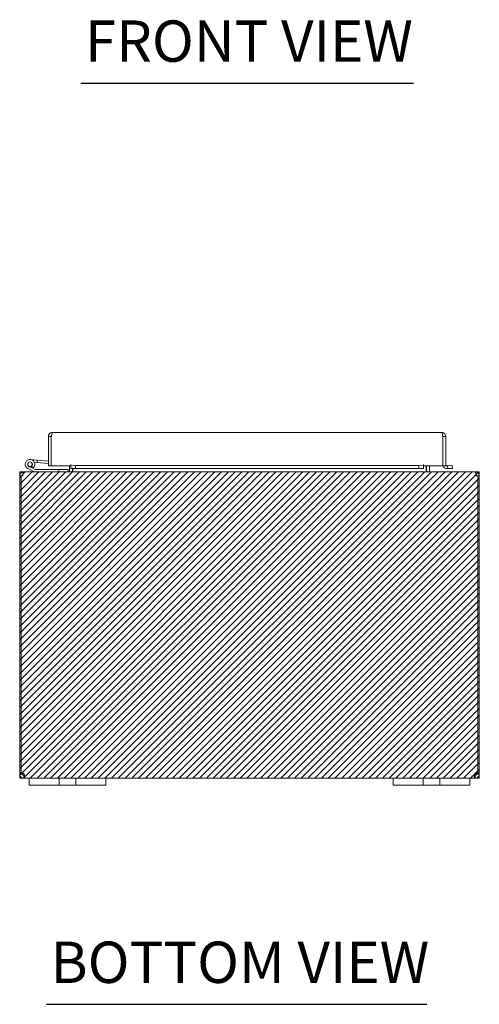
# Model space of a CAD drawing. Units: inches. Extents: x 11 to 150, y 6 to 90.
# Drawn here: x 48 to 60, y 18 to 44 of the extents above; entities that cross this region are included whole.
import ezdxf

# ---------------------------------------------------------------- set-up
doc = ezdxf.new("R2010")
doc.units = ezdxf.units.IN
doc.header["$LTSCALE"] = 9
doc.header["$MEASUREMENT"] = 0
for name, color, linetype, lineweight in [('Hatch (ANSI)', 7, 'Continuous', 5), ('Sketch Geometry (ANSI)', 7, 'Continuous', 5), ('Symbol (ANSI)', 7, 'Continuous', 5), ('Visible (ANSI)', 7, 'Continuous', 5)]:
    doc.layers.add(name, color=color, linetype=linetype, lineweight=lineweight)
doc.styles.add('Text Style168', font='tahoma.ttf')

msp = doc.modelspace()

# ---------------------------------------------------------------- hatches: boundary and pattern name
at = {"layer": 'Hatch (ANSI)', "true_color": 0x0000ff}
h = msp.add_hatch(dxfattribs=at)
h.set_pattern_fill('ANSI31', color=5, style=0)
h.paths.add_polyline_path([(60.433, 31.785), (60.433, 23.785), (48.433, 23.785), (48.433, 31.785)])

# ---------------------------------------------------------------- linework, layer by layer
at = {"layer": 'Sketch Geometry (ANSI)'}
for p, q in [((48.433, 31.785), (60.433, 31.785)), ((48.433, 23.785), (48.433, 31.785)), ((60.433, 31.785), (60.433, 23.785)), ((60.433, 23.785), (48.433, 23.785))]:
    msp.add_line(p, q, dxfattribs=at)
at = {"layer": 'Symbol (ANSI)', "lineweight": 30}
for p, q in [((50.03, 41.94), (58.712, 41.94)), ((49.132, 17.88), (59.065, 17.88))]:
    msp.add_line(p, q, dxfattribs=at)
at = {"layer": 'Visible (ANSI)'}
for p, q in [((49.182, 31.943), (49.182, 32.713)), ((49.256, 32.713), (49.182, 32.713)), ((49.256, 32.713), (49.256, 31.943)), ((49.259, 31.943), (49.259, 32.713)), ((49.287, 32.818), (59.451, 32.818)), ((59.479, 32.713), (59.479, 31.943)), ((59.483, 32.713), (59.483, 31.943)), ((59.483, 32.713), (59.557, 32.713)), ((59.557, 31.943), (59.557, 32.713)), ((49.256, 32.564), (49.259, 32.563)), ((48.773, 31.881), (48.676, 31.928)), ((48.714, 32.109), (48.893, 32.093)), ((48.729, 31.928), (48.792, 31.897)), ((48.888, 32.031), (48.816, 32.037)), ((48.893, 32.093), (48.888, 32.031)), ((48.888, 32.031), (49.182, 32.005)), ((48.893, 32.093), (49.182, 32.068)), ((49.256, 31.943), (49.182, 31.943)), ((49.767, 31.943), (49.259, 31.943)), ((49.734, 31.816), (49.734, 31.943)), ((49.767, 31.946), (49.767, 31.976)), ((49.767, 31.943), (49.767, 31.976)), ((49.767, 31.976), (49.767, 31.976)), ((49.767, 31.976), (49.767, 31.976)), ((49.889, 31.952), (49.767, 31.946)), ((49.767, 31.946), (49.767, 31.872)), ((49.889, 31.878), (49.889, 31.952)), ((49.889, 31.952), (58.857, 31.952)), ((58.979, 31.946), (58.857, 31.952)), ((58.857, 31.952), (58.857, 31.878)), ((58.979, 31.946), (58.979, 31.976)), ((58.979, 31.976), (58.979, 31.976)), ((58.979, 31.976), (58.979, 31.943)), ((58.979, 31.976), (58.979, 31.976)), ((58.979, 31.872), (58.979, 31.946)), ((59.479, 31.943), (58.979, 31.943)), ((59.047, 31.816), (59.047, 31.943)), ((59.058, 31.943), (59.058, 31.816)), ((59.132, 31.816), (59.132, 31.943)), ((59.483, 31.943), (59.557, 31.943)), ((59.607, 31.946), (59.59, 31.945)), ((59.729, 31.952), (59.607, 31.946)), ((59.607, 31.946), (59.611, 31.872)), ((59.732, 31.878), (59.729, 31.952)), ((48.47, 31.679), (48.433, 31.679)), ((48.433, 31.679), (48.433, 23.915)), ((48.518, 31.679), (48.47, 31.679)), ((48.47, 23.912), (48.47, 31.679)), ((48.55, 31.785), (48.539, 31.785)), ((48.539, 31.778), (48.539, 31.785)), ((48.55, 31.785), (60.317, 31.785)), ((48.824, 31.786), (48.648, 31.872)), ((48.773, 31.881), (48.839, 31.849)), ((48.845, 31.847), (49.453, 31.847)), ((49.703, 31.847), (49.453, 31.847)), ((49.453, 31.847), (49.453, 31.785)), ((49.703, 31.785), (49.703, 31.847)), ((49.767, 31.872), (49.889, 31.878)), ((49.767, 31.871), (49.767, 31.872)), ((49.767, 31.871), (49.767, 31.871)), ((58.979, 31.871), (49.767, 31.871)), ((49.808, 31.816), (49.808, 31.871)), ((49.819, 31.816), (49.819, 31.871)), ((49.889, 31.878), (58.857, 31.878)), ((58.857, 31.878), (58.979, 31.872)), ((58.979, 31.872), (58.979, 31.871)), ((58.979, 31.871), (58.979, 31.871)), ((59.594, 31.871), (59.611, 31.872)), ((59.611, 31.872), (59.732, 31.878)), ((60.328, 31.785), (60.317, 31.785)), ((60.328, 31.778), (60.328, 31.785)), ((60.396, 31.679), (60.348, 31.679)), ((60.433, 31.679), (60.396, 31.679)), ((60.396, 31.679), (60.396, 23.912)), ((60.433, 23.915), (60.433, 31.679)), ((48.433, 23.915), (48.47, 23.915)), ((48.433, 23.89), (48.433, 23.915)), ((48.433, 23.89), (48.484, 23.89)), ((48.479, 23.915), (48.507, 23.915)), ((48.484, 23.89), (48.507, 23.89)), ((48.507, 23.916), (48.507, 23.915)), ((48.507, 23.915), (48.507, 23.89)), ((48.539, 23.835), (48.539, 23.859)), ((48.539, 23.859), (48.551, 23.859)), ((48.539, 23.785), (48.539, 23.835)), ((48.551, 23.785), (48.539, 23.785)), ((48.551, 23.835), (48.551, 23.859)), ((48.551, 23.785), (48.551, 23.835)), ((48.683, 23.785), (48.551, 23.785)), ((48.683, 23.785), (48.933, 23.785)), ((48.683, 23.785), (48.683, 23.605)), ((49.339, 23.785), (48.933, 23.785)), ((49.339, 23.785), (49.464, 23.785)), ((49.464, 23.605), (49.464, 23.785)), ((49.464, 23.785), (49.902, 23.785)), ((49.902, 23.785), (50.027, 23.785)), ((49.902, 23.785), (49.902, 23.605)), ((50.433, 23.785), (50.027, 23.785)), ((50.433, 23.785), (50.683, 23.785)), ((50.683, 23.605), (50.683, 23.785)), ((58.183, 23.785), (50.683, 23.785)), ((58.183, 23.785), (58.433, 23.785)), ((58.183, 23.785), (58.183, 23.605)), ((58.839, 23.785), (58.433, 23.785)), ((58.839, 23.785), (58.964, 23.785)), ((58.964, 23.605), (58.964, 23.785)), ((58.964, 23.785), (59.402, 23.785)), ((59.402, 23.785), (59.527, 23.785)), ((59.402, 23.785), (59.402, 23.605)), ((59.933, 23.785), (59.527, 23.785)), ((59.933, 23.785), (60.183, 23.785)), ((60.183, 23.605), (60.183, 23.785)), ((60.316, 23.785), (60.183, 23.785)), ((60.316, 23.835), (60.316, 23.859)), ((60.316, 23.859), (60.328, 23.859)), ((60.316, 23.785), (60.316, 23.835)), ((60.328, 23.785), (60.316, 23.785)), ((60.328, 23.835), (60.328, 23.859)), ((60.328, 23.785), (60.328, 23.835)), ((60.359, 23.915), (60.359, 23.916)), ((60.359, 23.915), (60.388, 23.915)), ((60.359, 23.89), (60.359, 23.915)), ((60.359, 23.89), (60.383, 23.89)), ((60.383, 23.89), (60.433, 23.89)), ((60.396, 23.915), (60.433, 23.915)), ((60.433, 23.915), (60.433, 23.89)), ((48.933, 23.605), (48.683, 23.605)), ((48.933, 23.605), (49.339, 23.605)), ((49.464, 23.605), (49.339, 23.605)), ((49.902, 23.605), (49.464, 23.605)), ((50.027, 23.605), (49.902, 23.605)), ((50.027, 23.605), (50.433, 23.605)), ((50.683, 23.605), (50.433, 23.605)), ((58.433, 23.605), (58.183, 23.605)), ((58.433, 23.605), (58.839, 23.605)), ((58.964, 23.605), (58.839, 23.605)), ((59.402, 23.605), (58.964, 23.605)), ((59.527, 23.605), (59.402, 23.605)), ((59.527, 23.605), (59.933, 23.605)), ((60.183, 23.605), (59.933, 23.605))]:
    msp.add_line(p, q, dxfattribs=at)
msp.add_circle((48.703, 31.985), 0.06, dxfattribs=at)
for centre, radius, start, end in [((48.703, 31.985), 0.125, 315.5029, 243.8848), ((48.703, 31.985), 0.0625, 294.7876, 243.8817), ((48.703, 31.985), 0.0625, 243.8817, 294.7876), ((48.703, 31.985), 0.125, 303.8817, 315.5029), ((49.256, 32.062), 0.0625, 270, 273.2429), ((59.588, 31.976), 0.105, 198.2329, 273), ((59.588, 31.976), 0.0313, 180, 273), ((48.539, 31.679), 0.0312, 128.2337, 180), ((48.703, 31.985), 0.125, 303.8795, 303.8817), ((48.831, 31.8), 0.015, 243.8848, 270), ((48.845, 31.862), 0.015, 243.8848, 270), ((49.703, 31.816), 0.105, 352.0691, 0), ((59.164, 31.816), 0.105, 180, 187.9309), ((60.328, 31.679), 0.0312, 0, 51.7663), ((48.496, 23.847), 0.07, 38.0474, 111.0196), ((60.371, 23.847), 0.07, 68.9804, 141.9526)]:
    msp.add_arc(centre, radius, start, end, dxfattribs=at)
for points, knots in [([(49.182, 32.713), (49.182, 32.75), (49.203, 32.786), (49.235, 32.805), (49.251, 32.813), (49.269, 32.818), (49.287, 32.818)], [-1, -1, -1, -1, -0.327519, -0.327519, -0.327519, 0, 0, 0, 0]), ([(49.263, 32.732), (49.259, 32.728), (49.257, 32.723), (49.256, 32.717), (49.256, 32.716), (49.256, 32.714), (49.256, 32.713)], [0.571307, 0.571307, 0.571307, 0.571307, 0.9110099, 0.9110099, 0.9110099, 1, 1, 1, 1]), ([(49.263, 32.732), (49.268, 32.762), (49.273, 32.79), (49.278, 32.805), (49.281, 32.813), (49.284, 32.818), (49.287, 32.818)], [-0.8814354, -0.8814354, -0.8814354, -0.8814354, -0.3275189, -0.3275189, -0.3275189, 0, 0, 0, 0]), ([(59.451, 32.818), (59.458, 32.818), (59.464, 32.795), (59.471, 32.761), (59.474, 32.746), (59.476, 32.73), (59.479, 32.713)], [0, 0, 0, 0, 1.095058, 1.095058, 1.095058, 1.570796, 1.570796, 1.570796, 1.570796]), ([(59.555, 32.732), (59.548, 32.77), (59.519, 32.803), (59.482, 32.814), (59.472, 32.817), (59.462, 32.818), (59.451, 32.818)], [0.186241, 0.186241, 0.186241, 0.186241, 1.278772, 1.278772, 1.278772, 1.570796, 1.570796, 1.570796, 1.570796]), ([(59.476, 32.732), (59.48, 32.727), (59.482, 32.722), (59.483, 32.716), (59.483, 32.715), (59.483, 32.714), (59.483, 32.713)], [0.8974069, 0.8974069, 0.8974069, 0.8974069, 1.4834748, 1.4834748, 1.4834748, 1.5707963, 1.5707963, 1.5707963, 1.5707963]), ([(48.539, 31.785), (48.502, 31.785), (48.466, 31.764), (48.447, 31.732), (48.438, 31.716), (48.433, 31.698), (48.433, 31.679)], [-1.570796, -1.570796, -1.570796, -1.570796, -0.520146, -0.520146, -0.520146, 0, 0, 0, 0]), ([(48.518, 31.679), (48.518, 31.716), (48.525, 31.752), (48.534, 31.771), (48.539, 31.78), (48.544, 31.785), (48.55, 31.785)], [0, 0, 0, 0, 1.050651, 1.050651, 1.050651, 1.570796, 1.570796, 1.570796, 1.570796]), ([(49.734, 31.816), (49.734, 31.804), (49.727, 31.793), (49.717, 31.788), (49.712, 31.786), (49.708, 31.785), (49.703, 31.785)], [-3.141593, -3.141593, -3.141593, -3.141593, -2.012802, -2.012802, -2.012802, -1.570796, -1.570796, -1.570796, -1.570796]), ([(49.819, 31.816), (49.819, 31.804), (49.795, 31.793), (49.759, 31.788), (49.745, 31.786), (49.73, 31.785), (49.714, 31.785)], [-3.141593, -3.141593, -3.141593, -3.141593, -2.012802, -2.012802, -2.012802, -1.570796, -1.570796, -1.570796, -1.570796]), ([(59.047, 31.816), (59.047, 31.804), (59.072, 31.793), (59.108, 31.788), (59.122, 31.786), (59.137, 31.785), (59.153, 31.785)], [-3.141593, -3.141593, -3.141593, -3.141593, -2.012802, -2.012802, -2.012802, -1.570796, -1.570796, -1.570796, -1.570796]), ([(59.132, 31.816), (59.132, 31.804), (59.14, 31.793), (59.15, 31.788), (59.154, 31.786), (59.159, 31.785), (59.164, 31.785)], [-3.141593, -3.141593, -3.141593, -3.141593, -2.012802, -2.012802, -2.012802, -1.570796, -1.570796, -1.570796, -1.570796]), ([(60.317, 31.785), (60.328, 31.785), (60.339, 31.764), (60.344, 31.732), (60.347, 31.716), (60.348, 31.698), (60.348, 31.679)], [-1.570796, -1.570796, -1.570796, -1.570796, -0.520146, -0.520146, -0.520146, 0, 0, 0, 0]), ([(60.433, 31.679), (60.433, 31.716), (60.412, 31.752), (60.38, 31.771), (60.365, 31.78), (60.346, 31.785), (60.328, 31.785)], [0, 0, 0, 0, 1.050651, 1.050651, 1.050651, 1.570796, 1.570796, 1.570796, 1.570796]), ([(48.539, 23.785), (48.517, 23.785), (48.489, 23.793), (48.468, 23.812), (48.447, 23.831), (48.436, 23.858), (48.434, 23.881), (48.434, 23.884), (48.433, 23.887), (48.433, 23.89)], [0.906744, 0.906744, 0.906744, 0.906744, 1.531883, 1.531883, 1.531883, 2.157371, 2.157371, 2.157371, 2.234849, 2.234849, 2.234849, 2.234849]), ([(48.507, 23.89), (48.507, 23.881), (48.513, 23.869), (48.522, 23.864), (48.527, 23.86), (48.534, 23.859), (48.539, 23.859)], [-2.234849, -2.234849, -2.234849, -2.234849, -1.400927, -1.400927, -1.400927, -0.906744, -0.906744, -0.906744, -0.906744]), ([(48.551, 23.89), (48.56, 23.868), (48.565, 23.84), (48.565, 23.819), (48.566, 23.798), (48.562, 23.787), (48.554, 23.785), (48.553, 23.785), (48.552, 23.785), (48.551, 23.785)], [-0.664052, -0.664052, -0.664052, -0.664052, -0.038913, -0.038913, -0.038913, 0.586575, 0.586575, 0.586575, 0.664052, 0.664052, 0.664052, 0.664052]), ([(60.316, 23.785), (60.307, 23.785), (60.302, 23.793), (60.301, 23.812), (60.301, 23.831), (60.305, 23.858), (60.313, 23.881), (60.314, 23.884), (60.315, 23.887), (60.316, 23.89)], [2.47754, 2.47754, 2.47754, 2.47754, 3.10268, 3.10268, 3.10268, 3.728168, 3.728168, 3.728168, 3.805645, 3.805645, 3.805645, 3.805645]), ([(60.328, 23.859), (60.337, 23.859), (60.349, 23.864), (60.354, 23.873), (60.358, 23.878), (60.359, 23.885), (60.359, 23.89)], [-2.234849, -2.234849, -2.234849, -2.234849, -1.400927, -1.400927, -1.400927, -0.906744, -0.906744, -0.906744, -0.906744]), ([(60.433, 23.89), (60.433, 23.868), (60.425, 23.84), (60.406, 23.819), (60.387, 23.798), (60.36, 23.787), (60.337, 23.785), (60.334, 23.785), (60.331, 23.785), (60.328, 23.785)], [0.906744, 0.906744, 0.906744, 0.906744, 1.531883, 1.531883, 1.531883, 2.157371, 2.157371, 2.157371, 2.234849, 2.234849, 2.234849, 2.234849])]:
    msp.add_open_spline(points, degree=3, knots=knots, dxfattribs=at)
for points in [[(49.259, 32.713), (49.26, 32.719), (49.261, 32.726), (49.263, 32.732)], [(59.557, 32.713), (59.557, 32.719), (59.556, 32.726), (59.555, 32.732)], [(48.551, 23.859), (48.554, 23.859), (48.558, 23.859), (48.56, 23.86)], [(60.307, 23.86), (60.309, 23.859), (60.312, 23.859), (60.316, 23.859)]]:
    msp.add_open_spline(points, degree=3, dxfattribs=at)

# ---------------------------------------------------------------- texts
at = {"layer": 'Symbol (ANSI)', "char_height": 1.08, "attachment_point": 7, "style": 'Text Style168'}
for s, insert in [('FRONT VIEW', (50.138, 42.16)), ('BOTTOM VIEW', (49.24, 18.1))]:
    msp.add_mtext(s, dxfattribs=dict(at, insert=insert))

doc.saveas('drawing.dxf')
